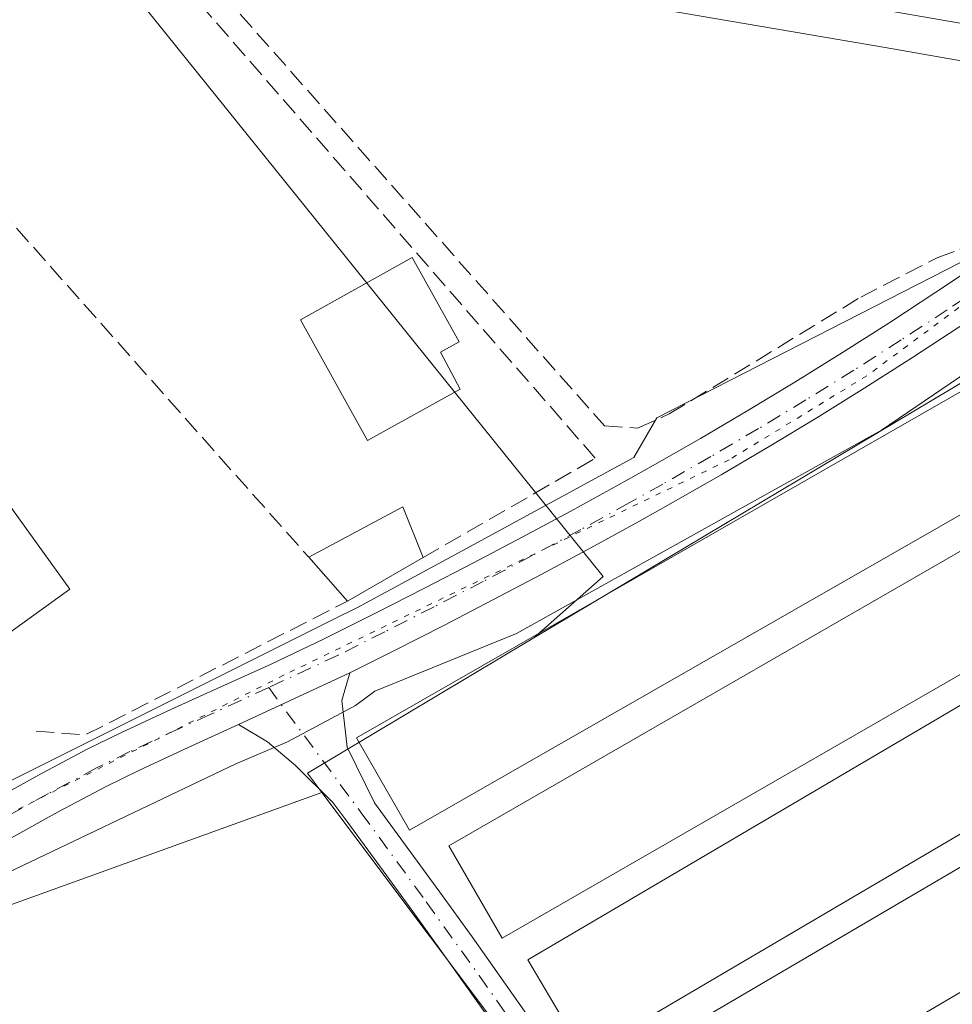
# Model space of a CAD drawing. Units: metres. Extents: x 615449 to 618934, y 4657655 to 4660037.
# Drawn here: x 616378 to 616463, y 4657957 to 4658047 of the extents above; entities that cross this region are included whole.
import ezdxf

# ---------------------------------------------------------------- set-up
doc = ezdxf.new("R2010")
doc.units = ezdxf.units.M
doc.header["$MEASUREMENT"] = 0
for name, pattern in [('DGN Style 3', [2.307223458686699, 1.648016756204785, -0.6592067024819142]), ('DGN Style 4', [2.6384748266838614, 1.318413404963828, -0.6592067024819142, 0.001648016756204785, -0.6592067024819142]), ('DGN Style 5', [1.1536117293433497, 0.4944050268614355, -0.6592067024819142])]:
    doc.linetypes.add(name, pattern=pattern)
for name, color, linetype, lineweight in [('Camino Cxs', 7, 'Continuous', 0), ('Camino eje', 30, 'DGN Style 4', 13), ('Corriente artificial lineal', 4, 'DGN Style 3', 13), ('Cultivos herbáceos CxS', 92, 'Continuous', 0), ('Edificación Cxs', 1, 'Continuous', 13), ('Edificación ligera Cxs', 1, 'Continuous', 0), ('Huerta CxS', 92, 'Continuous', 0), ('Muro lineal', 1, 'DGN Style 3', 13), ('Núcleo urbano CxS', 7, 'Continuous', 0), ('Pista no pavimentada Cxs', 111, 'Continuous', 0), ('Pista no pavimentada eje', 91, 'DGN Style 4', 0), ('Vía pecuaria CxS', 92, 'Continuous', 13), ('Vía pecuaria eje', 92, 'DGN Style 5', 0)]:
    doc.layers.add(name, color=color, linetype=linetype, lineweight=lineweight)

# ---------------------------------------------------------------- blocks, each defined once
blk = doc.blocks.new('*U8')
at = {"layer": 'Cultivos herbáceos CxS', "color": 92, "linetype": 'Continuous', "lineweight": 0}
for points in [[(616215.7603000002, 4658089.1293, 254.3181000000041), (616332.8657000001, 4657950.3377, 253.4780000000028), (616405.7405000003, 4657976.653700001, 253.069399999993), (616435.3504999997, 4657937.199899999, 253.0751000000019), (616432.1350999996, 4657925.5933, 253.1900000000023), (616359.8981, 4657882.893300001, 253.4477000000043), (616331.8174999999, 4657917.403899999, 253.2618999999977), (616279.6032999996, 4657885.759099999, 253.8769000000029), (616320.0003000004, 4657843.3695, 253.5038999999961), (616336.0998999998, 4657820.875700001, 253.6242999999959), (616346.1540999999, 4657808.7049, 253.6873000000051), (616313.3457000004, 4657796.5341, 253.525999999998), (616309.6414999999, 4657786.479900001, 253.629700000005), (616191.6370999999, 4657884.905099999, 253.773199999996)], [(616517.0477, 4658018.021500001, 252.7758999999933), (616507.9857000001, 4658025.8049, 252.8083999999944), (616499.7109000003, 4658025.5463, 252.8812000000034), (616484.8221000005, 4658025.080700001, 253.0614999999962), (616469.8403000003, 4658017.4727, 253.2464999999939), (616424.9993000003, 4657990.682800001, 252.9340999999986), (616431.2773000002, 4657996.2631, 252.972299999994), (616379.0456999998, 4658061.1863, 254.0976999999984)], [(616388.0415000003, 4658059.634099999, 254.0323999999964), (616521.8470999999, 4658036.4583, 253.382700000002)]]:
    blk.add_polyline3d(points, dxfattribs=at)
blk = doc.blocks.new('*U11')
at = {"layer": 'Huerta CxS', "color": 92, "linetype": 'Continuous', "lineweight": 0}
blk.add_polyline3d([(616405.7405000003, 4657976.653700001, 253.069399999993), (616332.8657000001, 4657950.3377, 253.4780000000028), (616215.7603000002, 4658089.1293, 254.3181000000041), (616280.2449000003, 4658078.2347, 254.2041000000027), (616280.2635000005, 4658078.2315, 254.2041999999929), (616379.0456999998, 4658061.1863, 254.0976999999984), (616431.2773000002, 4657996.2631, 252.972299999994), (616424.9993000003, 4657990.682800001, 252.9340999999986), (616404.4331, 4657978.3957, 253.077099999995)], close=True, dxfattribs=at)

msp = doc.modelspace()

# ---------------------------------------------------------------- linework, layer by layer
at = {"layer": 'Camino Cxs', "color": 7, "linetype": 'Continuous', "lineweight": 0, "extrusion": (0.02136999009591952, 0.009894451374008257, 0.9997226732225831), "elevation": 59513.80182137244, "flags": 128}
msp.add_lwpolyline([(3967910.981885656, -2515728.809479904), (3967910.981885656, -2515739.977468468)], dxfattribs=at)
at = {"layer": 'Camino Cxs', "color": 7, "linetype": 'Continuous', "lineweight": 0}
for points in [[(616421.6801000005, 4657955.0601, 253.1971000000049), (616418.8000999996, 4657959.140100001, 253.2428999999975), (616416.9200999998, 4657961.770099999, 253.2396000000008), (616414.0000999998, 4657965.8301, 253.2878999999957), (616411.0601000005, 4657969.870100001, 253.1864999999962), (616408.1101000002, 4657973.9101, 253.2253999999957), (616406.7500999998, 4657975.7501, 253.1720999999961), (616403.3629000002, 4657979.112299999, 253.1208000000042), (616400.8229, 4657981.2555, 253.1227999999974), (616398.1684999998, 4657982.8391, 253.264599999995), (616408.3000999996, 4657987.530099999, 253.0016000000033), (616407.5547000002, 4657984.990499999, 253.0559999999969), (616408.0551000005, 4657980.7751, 253.2690000000002), (616410.5401, 4657975.700099999, 253.7981), (616413.5000999998, 4657971.6501, 253.3845000000001), (616416.4501, 4657967.600099999, 253.7682999999961), (616419.3800999997, 4657963.530099999, 253.6667000000016), (616421.2600999996, 4657960.890100001, 253.5078999999969), (616424.1501000002, 4657956.800100001, 253.7286000000022)], [(616408.3000999996, 4657987.530099999, 253.0016000000033), (616407.5547000002, 4657984.990499999, 253.0559999999969), (616408.0551000005, 4657980.7751, 253.2690000000002), (616410.5401, 4657975.700099999, 253.7981), (616413.5000999998, 4657971.6501, 253.3845000000001), (616416.4501, 4657967.600099999, 253.7682999999961), (616419.3800999997, 4657963.530099999, 253.6667000000016), (616421.2600999996, 4657960.890100001, 253.5078999999969), (616424.1501000002, 4657956.800100001, 253.7286000000022), (616427.0201000003, 4657952.700099999, 253.5443999999989), (616429.9001000002, 4657948.620100001, 253.4609000000055), (616432.7801000001, 4657944.550100001, 253.5026000000071), (616434.1101000002, 4657942.6801, 253.3335999999981), (616437.0301000001, 4657938.6501, 253.2434000000067), (616439.9801000003, 4657934.6601, 253.6272999999928), (616442.9801000003, 4657930.690099999, 253.4508999999962), (616446.0201000003, 4657926.7401, 253.6146000000008), (616448.9200999998, 4657923.020099999, 255.3077999999951), (616452.0301000001, 4657919.200099999, 257.4634999999981), (616455.2600999996, 4657915.440099999, 257.3435000000027), (616458.5401, 4657911.640100001, 257.7130000000034), (616461.8000999996, 4657907.7401, 257.8276000000042)], [(616459.4401000004, 4657905.840100001, 255.3579000000027), (616456.2401000002, 4657909.6801, 255.465400000001), (616452.9700999996, 4657913.470100001, 254.7850999999937), (616449.7100999998, 4657917.2601, 255.2612999999983), (616446.5500999996, 4657921.140100001, 253.9100000000035), (616443.6300999997, 4657924.9001, 253.8073000000004), (616440.5800999999, 4657928.860099999, 253.7741999999998), (616437.5701000001, 4657932.850099999, 253.2124999999942), (616434.5900999998, 4657936.870100001, 253.1720999999961), (616431.6601, 4657940.920100001, 253.1763999999966), (616430.3201000001, 4657942.800100001, 253.1925000000047), (616427.4301000005, 4657946.880100001, 253.0803000000014), (616424.5500999996, 4657950.970100001, 253.2449999999953), (616421.6801000005, 4657955.0601, 253.1971000000049), (616418.8000999996, 4657959.140100001, 253.2428999999975), (616416.9200999998, 4657961.770099999, 253.2396000000008), (616414.0000999998, 4657965.8301, 253.2878999999957), (616411.0601000005, 4657969.870100001, 253.1864999999962), (616408.1101000002, 4657973.9101, 253.2253999999957), (616406.7500999998, 4657975.7501, 253.1720999999961), (616403.3629000002, 4657979.112299999, 253.1208000000042), (616400.8229, 4657981.2555, 253.1227999999974), (616398.1684999998, 4657982.8391, 253.264599999995)]]:
    msp.add_polyline3d(points, dxfattribs=at)
at = {"layer": 'Camino eje', "color": 30, "linetype": 'DGN Style 4', "lineweight": 13}
msp.add_polyline3d([(616400.9206999998, 4657986.190500001, 253.3194999999978), (616409.3251, 4657974.8051, 253.4560999999958), (616415.2251000004, 4657966.715100001, 253.5059000000037), (616420.0301000001, 4657960.015100001, 253.3603000000003), (616427.2251000004, 4657949.790100001, 253.2725999999966), (616432.8850999996, 4657941.800100001, 253.2090999999928), (616435.8101000005, 4657937.7601, 253.1824000000051), (616438.7751000002, 4657933.755100001, 253.3597000000009), (616441.7801000001, 4657929.7751, 253.5154000000039), (616444.8251, 4657925.8201, 253.6699999999983), (616447.7351000002, 4657922.0801, 253.9513000000007), (616450.8701, 4657918.2301, 256.2412999999942), (616457.3901000004, 4657910.6601, 256.5302999999985), (616460.6201, 4657906.790100001, 256.5270000000019)], dxfattribs=at)
at = {"layer": 'Corriente artificial lineal', "color": 4, "linetype": 'DGN Style 3', "lineweight": 13}
msp.add_polyline3d([(616387.8201000001, 4658057.440099999, 253.9983000000066), (616395.2600999996, 4658050.8101, 253.400999999998), (616431.4101, 4658009.950099999, 253.181700000001), (616434.4001000002, 4658009.7501, 253.2473000000027), (616437.2901, 4658011.030099999, 253.3362000000052), (616454.6700999998, 4658021.640100001, 253.3705999999947), (616461.6001000004, 4658025.200099999, 253.3337000000029), (616463.6801000005, 4658025.9901, 253.3136999999988), (616465.4951, 4658025.800100001, 253.3328000000038)], dxfattribs=at)
at = {"layer": 'Cultivos herbáceos CxS', "color": 92, "linetype": 'Continuous', "lineweight": 0, "extrusion": (0.005972714647222056, -0.001013371458182734, 0.9999816497106487), "elevation": -785.5802427217159, "flags": 128}
msp.add_lwpolyline([(616203.2499893847, 4658090.72496327), (616320.3583182745, 4657951.933292005), (616393.2342588713, 4657978.249305517)], dxfattribs=at)
at = {"layer": 'Cultivos herbáceos CxS', "color": 92, "linetype": 'Continuous', "lineweight": 0, "extrusion": (0.005435371334143345, -0.01295978510434423, 0.999901245478027), "elevation": -56763.15037466725, "flags": 128}
msp.add_lwpolyline([(616368.5579482152, 4657716.71029815), (616420.7948940151, 4657651.781645342), (616414.5171944164, 4657646.200876661)], dxfattribs=at)
at = {"layer": 'Cultivos herbáceos CxS', "color": 92, "linetype": 'Continuous', "lineweight": 0, "extrusion": (-0.005134146707119852, -0.003067355252227941, 0.9999821157747505), "elevation": -17199.59898958827, "flags": 128}
msp.add_lwpolyline([(616463.0154740207, 4657986.628196678), (616418.1734611075, 4657959.838170649)], dxfattribs=at)
msp.add_lwpolyline([(616463.0154740207, 4657986.628196678), (616418.1734611075, 4657959.838170649)], dxfattribs=at)
at = {"layer": 'Cultivos herbáceos CxS', "color": 92, "linetype": 'Continuous', "lineweight": 0, "extrusion": (0.006623741216503505, 0.0005511190311952428, 0.9999779109160913), "elevation": 6903.0755000852, "flags": 128}
msp.add_lwpolyline([(616409.8012781997, 4657987.585774151), (616389.2345821694, 4657975.298672284), (616390.5420044919, 4657973.55667202)], dxfattribs=at)
at = {"layer": 'Cultivos herbáceos CxS', "color": 92, "linetype": 'Continuous', "lineweight": 0}
for points in [[(616379.0456999998, 4658061.1863, 254.0976999999984), (616388.0415000003, 4658059.634099999, 254.0323999999964), (616521.8470999999, 4658036.4583, 253.382700000002), (616521.9611000001, 4658036.4395, 253.3824000000022), (616589.4414999997, 4658025.7533, 253.7063999999955), (616637.5327000003, 4658017.147299999, 253.4658999999956), (616637.6416999997, 4658017.128500001, 253.4643000000069), (616644.4621000001, 4658016.005100001, 253.351999999999)], [(616405.7405000003, 4657976.653700001, 253.069399999993), (616435.3504999997, 4657937.199899999, 253.0751000000019), (616432.1350999996, 4657925.5933, 253.1900000000023), (616359.8981, 4657882.893300001, 253.4477000000043), (616331.8174999999, 4657917.403899999, 253.2618999999977), (616279.6032999996, 4657885.759099999, 253.8769000000029), (616320.0003000004, 4657843.3695, 253.5038999999961)], [(616405.7405000003, 4657976.653700001, 253.069399999993), (616435.3504999997, 4657937.199899999, 253.0751000000019), (616432.1350999996, 4657925.5933, 253.1900000000023), (616359.8981, 4657882.893300001, 253.4477000000043), (616331.8174999999, 4657917.403899999, 253.2618999999977), (616279.6032999996, 4657885.759099999, 253.8769000000029), (616320.0003000004, 4657843.3695, 253.5038999999961)]]:
    msp.add_polyline3d(points, dxfattribs=at)
msp.add_polyline3d([(616387.8339000001, 4657859.2511, 253.3050999999978), (616381.8098999998, 4657869.107899999, 253.2035999999935), (616375.0516999997, 4657870.5569, 253.3791000000056), (616369.1048999997, 4657871.831700001, 253.5034000000014), (616320.0003000004, 4657843.3695, 253.5038999999961), (616279.6032999996, 4657885.759099999, 253.8769000000029), (616331.8174999999, 4657917.403899999, 253.2618999999977), (616359.8981, 4657882.893300001, 253.4477000000043), (616432.1350999996, 4657925.5933, 253.1900000000023), (616435.3504999997, 4657937.199899999, 253.0751000000019), (616405.7405000003, 4657976.653700001, 253.069399999993), (616404.4331, 4657978.3957, 253.077099999995), (616424.9993000003, 4657990.682800001, 252.9340999999986), (616469.8403000003, 4658017.4727, 253.2464999999939), (616507.1074999999, 4657969.982100001, 252.8418999999994), (616444.8970999997, 4657931.944700001, 252.8690000000061), (616461.6722999997, 4657903.187899999, 253.1456999999937)], close=True, dxfattribs=at)
at = {"layer": 'Edificación Cxs', "color": 1, "linetype": 'Continuous', "lineweight": 13, "elevation": 255.3904000000039, "flags": 128}
msp.add_lwpolyline([(616418.3000999996, 4658013.280099999), (616409.9001000002, 4658008.620100001), (616403.8000999996, 4658019.5801), (616413.9600999998, 4658025.2301), (616418.2100999998, 4658017.5701), (616416.5301000001, 4658016.630100001)], close=True, dxfattribs=at)
at = {"layer": 'Edificación Cxs', "color": 1, "linetype": 'Continuous', "lineweight": 13}
msp.add_polyline3d([(616418.3000999996, 4658013.280099999, 254.3111000000063), (616409.9001000002, 4658008.620100001, 254.1132999999973), (616403.8000999996, 4658019.5801, 253.8626999999979), (616413.9600999998, 4658025.2301, 254.335500000001), (616418.2100999998, 4658017.5701, 254.9262000000017), (616416.5301000001, 4658016.630100001, 255.3904000000039), (616418.3000999996, 4658013.280099999, 254.3111000000063)], dxfattribs=at)
at = {"layer": 'Edificación ligera Cxs', "color": 1, "linetype": 'Continuous', "lineweight": 0, "extrusion": (0.01757671496668855, 0.0867118578223744, 0.9960783667985027), "elevation": 414991.2425234409, "flags": 128}
msp.add_lwpolyline([(321250.1495494826, -4669205.576805775), (321242.6896419887, -4669211.7864451), (321239.9626696586, -4669207.629354922)], dxfattribs=at)
at = {"layer": 'Edificación ligera Cxs', "color": 1, "linetype": 'Continuous', "lineweight": 0, "extrusion": (0.00989900386470023, -0.01119262368944431, 0.9998883612171077), "elevation": -45779.24513038761, "flags": 128}
msp.add_lwpolyline([(616375.358769334, 4657773.400248228), (616371.8381557931, 4657777.380497548)], dxfattribs=at)
at = {"layer": 'Edificación ligera Cxs', "color": 1, "linetype": 'Continuous', "lineweight": 0, "extrusion": (0.01116527418045663, 0.006435878568051369, 0.9999169546114981), "elevation": 37114.75966533972, "flags": 128}
msp.add_lwpolyline([(616373.6887686186, 4657855.590443108), (616366.8180557536, 4657851.630361093)], dxfattribs=at)
at = {"layer": 'Edificación ligera Cxs', "color": 1, "linetype": 'Continuous', "lineweight": 0}
for points in [[(616382.8601000002, 4657995.130100001, 253.4805000000051), (616375.2200999996, 4657989.620100001, 253.8261000000057), (616353.1201, 4658020.2601, 254.0825000000041), (616360.7600999996, 4658025.770099999, 254.1974000000046), (616382.8601000002, 4657995.130100001, 253.4805000000051)], [(616470.5301000001, 4658005.780099999, 254.0675000000047), (616413.6901000004, 4657973.220100001, 253.6091000000015), (616408.8800999997, 4657981.620100001, 253.4328999999998), (616465.7301000003, 4658014.190099999, 253.7871000000014), (616470.5301000001, 4658005.780099999, 254.0675000000047)], [(616477.7301000003, 4657995.460100001, 253.8925000000018), (616422.1201, 4657963.4101, 253.9934999999969), (616417.2801000001, 4657971.800100001, 253.6996999999974), (616472.8800999997, 4658003.850099999, 253.9407999999967), (616477.7301000003, 4657995.460100001, 253.8925000000018)], [(616485.5100999996, 4657985.710100001, 254.1633000000002), (616429.5500999996, 4657952.780099999, 253.614499999996), (616424.4600999998, 4657961.460100001, 253.8549000000057), (616480.4001000002, 4657994.380100001, 253.7262999999948), (616485.5100999996, 4657985.710100001, 254.1633000000002)], [(616495.8000999996, 4657977.350099999, 253.5578999999998), (616435.9600999998, 4657942.210100001, 253.403999999995), (616431.0100999996, 4657950.6601, 253.5641000000033), (616490.8501000004, 4657985.780099999, 254.7323999999935), (616495.8000999996, 4657977.350099999, 253.5578999999998)]]:
    msp.add_polyline3d(points, dxfattribs=at)
for points in [[(616382.8601000002, 4657995.130100001, 254.1974000000046), (616375.2200999996, 4657989.620100001, 254.1974000000046), (616353.1201, 4658020.2601, 254.1974000000046), (616360.7600999996, 4658025.770099999, 254.1974000000046)], [(616470.5301000001, 4658005.780099999, 254.0675000000047), (616413.6901000004, 4657973.220100001, 254.0675000000047), (616408.8800999997, 4657981.620100001, 254.0675000000047), (616465.7301000003, 4658014.190099999, 254.0675000000047)], [(616477.7301000003, 4657995.460100001, 253.9934999999969), (616422.1201, 4657963.4101, 253.9934999999969), (616417.2801000001, 4657971.800100001, 253.9934999999969), (616472.8800999997, 4658003.850099999, 253.9934999999969)], [(616414.9501, 4657997.9901, 254.2109999999957), (616408.0800999999, 4657994.030099999, 254.2109999999957), (616404.5601000005, 4657998.0101, 254.2109999999957), (616413.1001000004, 4658002.590100001, 254.2109999999957)], [(616485.5100999996, 4657985.710100001, 254.1633000000002), (616429.5500999996, 4657952.780099999, 254.1633000000002), (616424.4600999998, 4657961.460100001, 254.1633000000002), (616480.4001000002, 4657994.380100001, 254.1633000000002)], [(616495.8000999996, 4657977.350099999, 254.7323999999935), (616435.9600999998, 4657942.210100001, 254.7323999999935), (616431.0100999996, 4657950.6601, 254.7323999999935), (616490.8501000004, 4657985.780099999, 254.7323999999935)], [(616504.9801000003, 4657966.800100001, 255.3515999999945), (616444.2801000001, 4657931.800100001, 255.3515999999945), (616439.2100999998, 4657940.600099999, 255.3515999999945), (616499.9200999998, 4657975.600099999, 255.3515999999945)]]:
    msp.add_3dface(points, dxfattribs=at)
at = {"layer": 'Huerta CxS', "color": 92, "linetype": 'Continuous', "lineweight": 0, "extrusion": (0.005972714647222056, -0.001013371458182734, 0.9999816497106487), "elevation": -785.5802427217159, "flags": 128}
msp.add_lwpolyline([(616203.2499893847, 4658090.72496327), (616320.3583182745, 4657951.933292005), (616393.2342588713, 4657978.249305517)], dxfattribs=at)
at = {"layer": 'Huerta CxS', "color": 92, "linetype": 'Continuous', "lineweight": 0, "extrusion": (0.005435371334143345, -0.01295978510434423, 0.999901245478027), "elevation": -56763.15037466725, "flags": 128}
msp.add_lwpolyline([(616368.5579482152, 4657716.71029815), (616420.7948940151, 4657651.781645342), (616414.5171944164, 4657646.200876661)], dxfattribs=at)
at = {"layer": 'Huerta CxS', "color": 92, "linetype": 'Continuous', "lineweight": 0, "extrusion": (0.006623741216503505, 0.0005511190311952428, 0.9999779109160913), "elevation": 6903.0755000852, "flags": 128}
msp.add_lwpolyline([(616409.8012781997, 4657987.585774151), (616389.2345821694, 4657975.298672284), (616390.5420044919, 4657973.55667202)], dxfattribs=at)
at = {"layer": 'Muro lineal', "color": 1, "linetype": 'DGN Style 3', "lineweight": 13, "extrusion": (-0.0122959968358205, -0.03727253396184452, 0.999229486491405), "elevation": -180940.6566952858, "flags": 128}
msp.add_lwpolyline([(-873934.6649016306, 4613048.999522971), (-873930.3229070978, 4613050.074727285), (-873911.5116104705, 4613069.099728731)], dxfattribs=at)
at = {"layer": 'Muro lineal', "color": 1, "linetype": 'DGN Style 3', "lineweight": 13}
msp.add_polyline3d([(616414.9501, 4657997.9901, 254.0293999999994), (616430.5701000001, 4658007.0001, 253.4496000000072), (616387.9301000005, 4658056.040100001, 254.248900000006), (616347.3901000004, 4658062.420100001, 253.7510000000038), (616404.5601000005, 4657998.0101, 254.2109999999957)], dxfattribs=at)
at = {"layer": 'Núcleo urbano CxS', "color": 7, "linetype": 'Continuous', "lineweight": 0}
for points in [[(616722.1130999997, 4658003.1151, 253.3279999999941), (616694.9971000003, 4658007.6821, 254.1797999999981), (616671.6457000002, 4658011.528100001, 253.2035000000033), (616644.4621000001, 4658016.005100001, 253.351999999999), (616637.6416999997, 4658017.128500001, 253.4643000000069), (616637.5327000003, 4658017.147299999, 253.4658999999956), (616589.4414999997, 4658025.7533, 253.7063999999955), (616521.9611000001, 4658036.4395, 253.3824000000022), (616521.8470999999, 4658036.4583, 253.382700000002), (616388.0415000003, 4658059.634099999, 254.0323999999964), (616379.0456999998, 4658061.1863, 254.0976999999984), (616280.2635000005, 4658078.2315, 254.2041999999929), (616280.2449000003, 4658078.2347, 254.2041000000027), (616215.7603000002, 4658089.1293, 254.3181000000041)], [(616379.0456999998, 4658061.1863, 254.0976999999984), (616388.0415000003, 4658059.634099999, 254.0323999999964), (616521.8470999999, 4658036.4583, 253.382700000002), (616521.9611000001, 4658036.4395, 253.3824000000022), (616589.4414999997, 4658025.7533, 253.7063999999955), (616637.5327000003, 4658017.147299999, 253.4658999999956), (616637.6416999997, 4658017.128500001, 253.4643000000069), (616644.4621000001, 4658016.005100001, 253.351999999999)]]:
    msp.add_polyline3d(points, dxfattribs=at)
at = {"layer": 'Pista no pavimentada Cxs', "color": 111, "linetype": 'Continuous', "lineweight": 0, "extrusion": (0.02136999009591952, 0.009894451374008257, 0.9997226732225831), "elevation": 59513.80182137244, "flags": 128}
msp.add_lwpolyline([(3967910.981885656, -2515728.809479904), (3967910.981885656, -2515739.977468468)], dxfattribs=at)
at = {"layer": 'Pista no pavimentada Cxs', "color": 111, "linetype": 'Continuous', "lineweight": 0}
for points in [[(616497.7600999996, 4658039.4801, 253.5681000000041), (616496.8601000002, 4658039.110099999, 253.5485999999946), (616485.7380999997, 4658033.440300001, 253.2642000000051), (616478.4501, 4658028.9001, 253.2946999999986), (616474.3000999996, 4658026.040100001, 253.4720999999991), (616471.9200999998, 4658024.450099999, 253.4902000000002), (616467.7500999998, 4658021.6801, 253.436400000006), (616463.5701000001, 4658018.9101, 253.3390000000072), (616459.3701, 4658016.1501, 253.3044999999984), (616455.0500999996, 4658013.390100001, 253.1720999999961), (616450.6801000005, 4658010.6801, 253.1863000000012), (616446.3601000002, 4658008.0701, 253.1083999999973), (616442.0100999996, 4658005.5101, 253.2284999999974), (616437.6401000004, 4658003.0101, 253.1209999999992), (616434.5800999999, 4658001.290100001, 253.1826000000001), (616430.1601, 4657998.860099999, 253.1015999999945), (616425.7301000003, 4657996.4801, 253.108699999997), (616421.2801000001, 4657994.140100001, 253.0687999999937), (616416.8101000005, 4657991.8301, 253.0666000000056), (616412.3300999999, 4657989.550100001, 253.1079000000027), (616408.3000999996, 4657987.530099999, 253.0016000000033)], [(616375.6401000004, 4657975.8101, 253.5149999999994), (616380.0100999996, 4657978.2301, 253.2866000000067), (616384.4301000005, 4657980.5701, 253.3282000000036), (616387.4901000002, 4657982.0801, 253.3084999999992), (616392.0201000003, 4657984.190099999, 254.3055000000022), (616396.5800999999, 4657986.2401, 254.0466000000015), (616401.1401000004, 4657988.300100001, 253.3597000000009), (616405.9001000002, 4657990.585100001, 253.4676000000036), (616410.6201, 4657992.950099999, 253.6168000000035), (616415.0800999999, 4657995.210100001, 253.6239999999962), (616419.5201000003, 4657997.5101, 253.2848999999987), (616423.9401000004, 4657999.840100001, 253.2749999999942), (616428.3501000004, 4658002.210100001, 253.264599999995), (616432.7301000003, 4658004.620100001, 253.2973999999958), (616435.7701000003, 4658006.3201, 253.4697000000015), (616440.1101000002, 4658008.800100001, 253.3920999999973), (616444.4200999998, 4658011.3301, 253.3295000000071), (616448.7001, 4658013.920100001, 253.3071000000054), (616453.0201000003, 4658016.6051, 253.4504000000015), (616457.3000999996, 4658019.350099999, 253.3868999999977), (616461.4801000003, 4658022.0801, 253.4639000000025), (616465.6501000002, 4658024.850099999, 253.4406000000017)], [(616375.6401000004, 4657975.8101, 253.5149999999994), (616380.0100999996, 4657978.2301, 253.2866000000067), (616384.4301000005, 4657980.5701, 253.3282000000036), (616387.4901000002, 4657982.0801, 253.3084999999992), (616392.0201000003, 4657984.190099999, 254.3055000000022), (616396.5800999999, 4657986.2401, 254.0466000000015), (616401.1401000004, 4657988.300100001, 253.3597000000009), (616405.9001000002, 4657990.585100001, 253.4676000000036), (616410.6201, 4657992.950099999, 253.6168000000035), (616415.0800999999, 4657995.210100001, 253.6239999999962), (616419.5201000003, 4657997.5101, 253.2848999999987), (616423.9401000004, 4657999.840100001, 253.2749999999942), (616428.3501000004, 4658002.210100001, 253.264599999995), (616432.7301000003, 4658004.620100001, 253.2973999999958), (616435.7701000003, 4658006.3201, 253.4697000000015), (616440.1101000002, 4658008.800100001, 253.3920999999973), (616444.4200999998, 4658011.3301, 253.3295000000071), (616448.7001, 4658013.920100001, 253.3071000000054), (616453.0201000003, 4658016.6051, 253.4504000000015), (616457.3000999996, 4658019.350099999, 253.3868999999977), (616461.4801000003, 4658022.0801, 253.4639000000025), (616465.6501000002, 4658024.850099999, 253.4406000000017)], [(616463.5701000001, 4658018.9101, 253.3390000000072), (616459.3701, 4658016.1501, 253.3044999999984), (616455.0500999996, 4658013.390100001, 253.1720999999961), (616450.6801000005, 4658010.6801, 253.1863000000012), (616446.3601000002, 4658008.0701, 253.1083999999973), (616442.0100999996, 4658005.5101, 253.2284999999974), (616437.6401000004, 4658003.0101, 253.1209999999992), (616434.5800999999, 4658001.290100001, 253.1826000000001), (616430.1601, 4657998.860099999, 253.1015999999945), (616425.7301000003, 4657996.4801, 253.108699999997), (616421.2801000001, 4657994.140100001, 253.0687999999937), (616416.8101000005, 4657991.8301, 253.0666000000056), (616412.3300999999, 4657989.550100001, 253.1079000000027), (616408.3000999996, 4657987.530099999, 253.0016000000033), (616398.1684999998, 4657982.8391, 253.264599999995), (616393.6001000004, 4657980.7301, 253.4204000000027), (616389.1300999997, 4657978.6501, 253.2302000000054), (616386.1601, 4657977.190099999, 253.1858999999968), (616381.8201000001, 4657974.890100001, 253.1926999999996), (616377.5000999998, 4657972.4901, 253.1799000000028)], [(616398.1684999998, 4657982.8391, 253.264599999995), (616393.6001000004, 4657980.7301, 253.4204000000027), (616389.1300999997, 4657978.6501, 253.2302000000054), (616386.1601, 4657977.190099999, 253.1858999999968), (616381.8201000001, 4657974.890100001, 253.1926999999996), (616377.5000999998, 4657972.4901, 253.1799000000028)]]:
    msp.add_polyline3d(points, dxfattribs=at)
at = {"layer": 'Pista no pavimentada eje', "color": 91, "linetype": 'DGN Style 4', "lineweight": 0}
for points in [[(616496.3777000001, 4658044.0043, 253.8125), (616491.1518999999, 4658039.602700001, 253.5483999999997), (616486.2304999996, 4658036.269099999, 253.3220000000001), (616479.9899000004, 4658032.322699999, 253.2479000000021), (616473.2301000003, 4658027.610099999, 253.2744999999995), (616462.5251000002, 4658020.495100001, 253.3938999999955), (616458.3350999998, 4658017.7501, 253.331600000005), (616454.0367000002, 4658014.998299999, 253.3015000000014), (616449.6901000004, 4658012.300100001, 253.210500000001), (616445.3901000004, 4658009.700099999, 253.2087999999931), (616441.0601000005, 4658007.155099999, 253.258799999996), (616436.7050999999, 4658004.665100001, 253.2951999999932), (616433.6551000001, 4658002.9551, 253.1287000000011), (616429.2550999997, 4658000.5351, 253.1582999999955), (616424.8350999998, 4657998.1601, 253.0843000000023), (616420.4001000002, 4657995.825099999, 253.1521000000066), (616415.9451000001, 4657993.520099999, 253.2247999999963), (616411.4751000004, 4657991.2501, 253.2939000000042), (616407.2251000004, 4657989.120100001, 253.2847000000038), (616400.9206999998, 4657986.190500001, 253.3194999999978)], [(616400.9206999998, 4657986.190500001, 253.3194999999978), (616395.6151000002, 4657983.725099999, 253.7112999999954), (616392.8101000005, 4657982.460100001, 253.6306999999942), (616388.3101000005, 4657980.3651, 253.2896999999939), (616385.2950999998, 4657978.880100001, 253.2485000000015), (616380.9151, 4657976.5601, 253.2369000000035), (616376.5701000001, 4657974.1501, 253.3059999999969), (616367.8551000003, 4657969.225099999, 253.8656999999948), (616363.4351000005, 4657966.8101, 253.6190999999963), (616360.1101000002, 4657965.075099999, 253.647100000002), (616353.4001000002, 4657961.690099999, 253.4343999999983), (616330.7200999996, 4657950.315099999, 253.5492999999988), (616326.2801000001, 4657948.040100001, 253.4257999999973), (616317.4151, 4657943.4301, 253.6278000000021), (616312.9550999999, 4657941.1351, 253.8589000000065), (616308.4751000004, 4657938.8751, 254.0717000000004), (616306.8551000003, 4657938.085100001, 254.0748000000021), (616302.2651000004, 4657935.970100001, 253.8570999999938), (616297.6151000002, 4657934.0101, 253.7887999999948), (616288.3300999999, 4657930.280099999, 253.726999999999), (616283.6001000004, 4657928.293299999, 253.7235999999975), (616282.3800999997, 4657927.759099999, 253.7329000000027)]]:
    msp.add_polyline3d(points, dxfattribs=at)
at = {"layer": 'Vía pecuaria CxS', "color": 92, "linetype": 'Continuous', "lineweight": 13}
for points in [[(616568.8099999996, 4658069.310000001, 253.7182999999932), (616509.25, 4658040.609999999, 253.5917000000045), (616501.0871000001, 4658036.8413, 253.4409000000014), (616496.8779999996, 4658034.898, 254.0078000000067), (616493.9289999995, 4658033.414000001, 253.8680000000022), (616482.6969999997, 4658027.759, 253.3329999999987), (616473.1550000003, 4658020.827, 254.2433000000019), (616469.8870000001, 4658018.600000001, 254.1132999999973), (616456.5640000004, 4658009.558, 253.3362999999954), (616444.2181000002, 4658002.674500001, 253.6796000000031), (616423.432, 4657991.085000001, 253.6125999999931), (616410.5429999996, 4657985.864, 253.2375999999931), (616408.8080000002, 4657984.564999999, 253.2207999999955), (616402.6320000002, 4657981.261, 253.0736999999936), (616397.9349999996, 4657979.252, 253.1723999999958), (616374.5795999998, 4657968.109300001, 253.1753000000026), (616342.6003000002, 4657952.8522, 253.2247000000062), (616312.7609999999, 4657938.616000001, 253.8580999999977), (616310.2429999998, 4657937.165999999, 253.957899999994), (616288.9391000001, 4657927.022299999, 253.6848000000027), (616284.2740000002, 4657924.801000001, 253.6554000000033), (616267.8992999997, 4657917.0021, 253.6738999999943), (616254.4680000005, 4657910.605000001, 253.6821999999956)], [(616568.8099999996, 4658069.310000001, 253.7182999999932), (616509.25, 4658040.609999999, 253.5917000000045), (616501.0871000001, 4658036.8413, 253.4409000000014), (616496.8779999996, 4658034.898, 254.0078000000067), (616493.9289999995, 4658033.414000001, 253.8680000000022), (616482.6969999997, 4658027.759, 253.3329999999987), (616473.1550000003, 4658020.827, 254.2433000000019), (616469.8870000001, 4658018.600000001, 254.1132999999973), (616456.5640000004, 4658009.558, 253.3362999999954), (616444.2181000002, 4658002.674500001, 253.6796000000031), (616423.432, 4657991.085000001, 253.6125999999931), (616410.5429999996, 4657985.864, 253.2375999999931), (616408.8080000002, 4657984.564999999, 253.2207999999955), (616402.6320000002, 4657981.261, 253.0736999999936), (616397.9349999996, 4657979.252, 253.1723999999958), (616374.5795999998, 4657968.109300001, 253.1753000000026), (616342.6003000002, 4657952.8522, 253.2247000000062), (616312.7609999999, 4657938.616000001, 253.8580999999977), (616310.2429999998, 4657937.165999999, 253.957899999994), (616288.9391000001, 4657927.022299999, 253.6848000000027), (616284.2740000002, 4657924.801000001, 253.6554000000033), (616267.8992999997, 4657917.0021, 253.6738999999943), (616254.4680000005, 4657910.605000001, 253.6821999999956)], [(616256.5860000001, 4657919.290999999, 253.6224999999977), (616265.5038999999, 4657923.3584, 253.6429000000062), (616282.8439999997, 4657931.267000001, 253.6689999999944), (616294.2884999998, 4657936.226399999, 253.6907999999967), (616307.4709999999, 4657941.938999999, 254.1760999999969), (616328.5209999997, 4657953.174000001, 253.8991999999998), (616353.8710000003, 4657965.893999999, 253.6153000000049), (616361.1891000001, 4657969.554099999, 253.9049999999988), (616384.5020000003, 4657981.214000001, 253.3524999999936), (616406.7060000002, 4657992.318, 253.7819000000018), (616408.9879999999, 4657993.459000001, 253.918399999995), (616417.0886000004, 4657997.853599999, 253.5255000000034), (616434.0659999996, 4658007.063999999, 253.5421999999962), (616436.159, 4658010.665999999, 253.5562000000064), (616467.6830000002, 4658026.816000001, 253.3901000000042), (616469.125, 4658024.812000001, 253.4247000000032), (616484.8509999998, 4658034.666999999, 253.2817000000068), (616490.0199999996, 4658038.588, 253.4734000000026), (616481.3520000001, 4658039.956, 253.4331999999995), (616476.5619999999, 4658040.846999999, 253.4231), (616456.8859999999, 4658044.304, 253.3839000000008), (616437.1710000001, 4658047.666999999, 253.3738000000012)], [(616256.5860000001, 4657919.290999999, 253.6224999999977), (616265.5038999999, 4657923.3584, 253.6429000000062), (616282.8439999997, 4657931.267000001, 253.6689999999944), (616294.2884999998, 4657936.226399999, 253.6907999999967), (616307.4709999999, 4657941.938999999, 254.1760999999969), (616328.5209999997, 4657953.174000001, 253.8991999999998), (616353.8710000003, 4657965.893999999, 253.6153000000049), (616361.1891000001, 4657969.554099999, 253.9049999999988), (616384.5020000003, 4657981.214000001, 253.3524999999936), (616406.7060000002, 4657992.318, 253.7819000000018), (616408.9879999999, 4657993.459000001, 253.918399999995), (616417.0886000004, 4657997.853599999, 253.5255000000034), (616434.0659999996, 4658007.063999999, 253.5421999999962), (616436.159, 4658010.665999999, 253.5562000000064), (616467.6830000002, 4658026.816000001, 253.3901000000042), (616469.125, 4658024.812000001, 253.4247000000032), (616484.8509999998, 4658034.666999999, 253.2817000000068), (616490.0199999996, 4658038.588, 253.4734000000026), (616481.3520000001, 4658039.956, 253.4331999999995), (616476.5619999999, 4658040.846999999, 253.4231), (616456.8859999999, 4658044.304, 253.3839000000008), (616437.1710000001, 4658047.666999999, 253.3738000000012)]]:
    msp.add_polyline3d(points, dxfattribs=at)
at = {"layer": 'Vía pecuaria eje', "color": 92, "linetype": 'DGN Style 5', "lineweight": 0}
msp.add_polyline3d([(616508.9989999998, 4658047.3212, 253.9266999999964), (616484.8509999998, 4658034.666999999, 253.2817000000068), (616469.125, 4658024.812000001, 253.4247000000032), (616455.2225000003, 4658014.494700001, 253.2397999999957), (616442.7341999998, 4658006.874700001, 253.152700000006), (616402.3183000004, 4657987.3215, 253.1650999999983), (616338.3822999997, 4657955.0163, 253.4866000000038), (616306.4205999998, 4657937.871200001, 254.0553999999975), (616283.9063999997, 4657928.677200001, 253.7180999999982), (616259.8537999997, 4657918.1862, 253.656799999997), (616245.7089999998, 4657910.702, 253.7128999999986), (616204.8377, 4657890.351399999, 254.1224999999977), (616195.6686000006, 4657887.0812, 253.9425999999949), (616181.6721999999, 4657883.9638, 254.6435999999958), (616162.9102999996, 4657880.509400001, 255.5059999999939), (616145.9463999998, 4657879.470000001, 255.7425999999978), (616129.5439999999, 4657880.593400001, 258.801999999996), (616115.3883999997, 4657884.637900001, 259.0446999999986), (616098.9859999996, 4657891.828000001, 260.4446999999927), (616083.2577000001, 4657900.5909, 257.9061999999976), (616066.1524999999, 4657909.0635, 256.0417000000016), (616059.6853, 4657909.9066, 255.7847000000038), (616051.4534999998, 4657909.066600001, 255.6073999999935), (616040.6205000002, 4657907.179099999, 255.5250999999989)], dxfattribs=at)

# ---------------------------------------------------------------- block references
at = {"layer": 'Cultivos herbáceos CxS', "color": 92, "linetype": 'Continuous', "lineweight": 0}
msp.add_blockref('*U8', (0, 0), dxfattribs=at)
at = {"layer": 'Huerta CxS', "color": 92, "linetype": 'Continuous', "lineweight": 0}
msp.add_blockref('*U11', (0, 0), dxfattribs=at)

doc.saveas('drawing.dxf')
